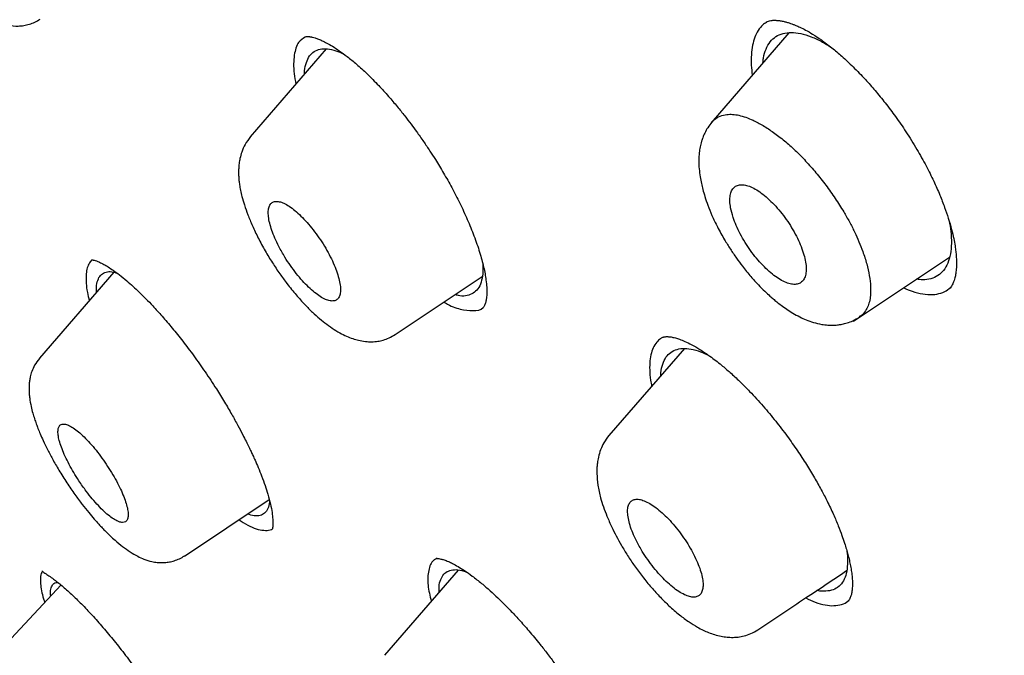
# Model space of a CAD drawing. Units: millimetres. Extents: x 8 to 1001, y 12 to 2147.
# Drawn here: x 856 to 871, y 928 to 938 of the extents above; entities that cross this region are included whole.
import ezdxf

# ---------------------------------------------------------------- set-up
doc = ezdxf.new("R2010")
doc.units = ezdxf.units.MM

msp = doc.modelspace()

# ---------------------------------------------------------------- linework, layer by layer
at = {"color": 7, "linetype": 'Continuous', "lineweight": 30}
for p, q in [((868.084, 938.015), (866.871, 936.616)), ((860.884, 937.763), (859.699, 936.396)), ((869.09, 933.528), (870.58, 934.523)), ((857.578, 934.289), (856.421, 932.953)), ((861.957, 933.32), (863.311, 934.224)), ((866.456, 933.101), (865.282, 931.747)), ((856.421, 932.945), (856.426, 932.949)), ((858.678, 929.872), (859.996, 930.752)), ((862.938, 929.655), (861.79, 928.331)), ((856.756, 929.424), (855.639, 928.23)), ((869.003, 929.174), (869.007, 929.177))]:
    msp.add_line(p, q, dxfattribs=at)
for points, knots in [([(943.753, 888.705), (943.786, 888.734), (943.848, 888.788), (943.929, 888.862), (943.992, 888.921), (944.05, 888.975), (944.104, 889.027), (944.159, 889.081), (944.217, 889.138), (944.281, 889.203), (944.345, 889.269), (944.402, 889.329), (944.444, 889.374), (944.48, 889.413), (944.517, 889.454), (944.564, 889.505), (944.616, 889.563), (944.668, 889.623), (944.719, 889.681), (944.767, 889.738), (944.817, 889.798), (944.872, 889.865), (944.937, 889.945), (945.004, 890.031), (945.067, 890.112), (945.121, 890.184), (945.176, 890.258), (945.234, 890.337), (945.295, 890.422), (945.357, 890.511), (945.418, 890.6), (945.477, 890.689), (945.535, 890.778), (945.596, 890.872), (945.675, 890.999), (945.769, 891.155), (945.88, 891.345), (945.986, 891.537), (946.092, 891.737), (946.195, 891.941), (946.278, 892.113), (946.339, 892.244), (946.376, 892.325), (946.411, 892.403), (946.446, 892.483), (946.484, 892.57), (946.525, 892.667), (946.565, 892.763), (946.601, 892.854), (946.637, 892.945), (946.702, 893.111), (946.787, 893.343), (946.888, 893.634), (946.977, 893.91), (947.059, 894.185), (947.138, 894.464), (947.196, 894.687), (947.238, 894.854), (947.264, 894.961), (947.29, 895.075), (947.318, 895.197), (947.345, 895.321), (947.37, 895.439), (947.391, 895.542), (947.409, 895.632), (947.426, 895.717), (947.442, 895.807), (947.461, 895.908), (947.481, 896.019), (947.507, 896.175), (947.539, 896.374), (947.574, 896.607), (947.603, 896.827), (947.629, 897.034), (947.652, 897.236), (947.673, 897.443), (947.694, 897.668), (947.714, 897.911), (947.732, 898.17), (947.748, 898.434), (947.76, 898.698), (947.768, 898.936), (947.773, 899.148), (947.776, 899.334), (947.778, 899.512), (947.779, 899.678), (947.778, 899.837), (947.776, 900.001), (947.773, 900.2), (947.767, 900.431), (947.758, 900.685), (947.746, 900.947), (947.732, 901.206), (947.716, 901.458), (947.699, 901.69), (947.682, 901.909), (947.664, 902.113), (947.648, 902.283), (947.634, 902.424), (947.621, 902.547), (947.607, 902.681), (947.59, 902.833), (947.569, 903.004), (947.545, 903.203), (947.517, 903.418), (947.486, 903.639), (947.456, 903.845), (947.428, 904.033), (947.401, 904.202), (947.38, 904.335), (947.364, 904.435), (947.351, 904.51), (947.338, 904.588), (947.322, 904.678), (947.303, 904.787), (947.28, 904.915), (947.231, 905.185), (947.153, 905.59), (947.068, 906.002), (947.007, 906.281), (946.976, 906.422), (946.949, 906.543), (946.925, 906.647), (946.896, 906.775), (946.857, 906.942), (946.804, 907.163), (946.743, 907.411), (946.673, 907.687), (946.594, 907.992), (946.506, 908.319), (946.398, 908.709), (946.268, 909.161), (946.112, 909.681), (945.941, 910.227), (945.791, 910.687), (945.668, 911.056), (945.579, 911.318), (945.492, 911.569), (945.411, 911.801), (945.337, 912.008), (945.271, 912.193), (945.212, 912.353), (945.162, 912.492), (945.119, 912.609), (945.083, 912.704), (945.055, 912.781), (945.027, 912.853), (944.997, 912.934), (944.961, 913.029), (944.92, 913.138), (944.863, 913.288), (944.786, 913.488), (944.687, 913.742), (944.574, 914.029), (944.446, 914.348), (944.256, 914.815), (944.004, 915.42), (943.668, 916.203), (943.296, 917.042), (942.886, 917.937), (942.41, 918.944), (941.862, 920.063), (941.239, 921.29), (940.593, 922.518), (940.091, 923.44), (939.749, 924.054), (939.579, 924.358), (939.416, 924.649), (939.263, 924.917), (939.128, 925.153), (939.011, 925.358), (938.91, 925.532), (938.826, 925.676), (938.759, 925.793), (938.699, 925.895), (938.638, 925.999), (938.567, 926.121), (938.482, 926.265), (938.386, 926.428), (938.283, 926.603), (938.059, 926.978), (937.708, 927.562), (937.217, 928.365), (936.746, 929.12), (936.299, 929.824), (935.881, 930.475), (935.439, 931.154), (934.971, 931.862), (934.476, 932.599), (933.964, 933.349), (933.436, 934.112), (932.892, 934.886), (932.322, 935.686), (931.724, 936.51), (931.085, 937.376), (930.403, 938.285), (929.676, 939.238), (928.915, 940.216), (928.12, 941.22), (927.289, 942.248), (926.44, 943.279), (925.574, 944.31), (924.691, 945.341), (923.779, 946.386), (922.847, 947.432), (921.888, 948.488), (920.908, 949.546), (919.909, 950.603), (918.91, 951.639), (917.913, 952.654), (916.918, 953.647), (915.869, 954.675), (914.765, 955.734), (913.608, 956.82), (912.46, 957.875), (911.314, 958.905), (910.171, 959.91), (909.032, 960.889), (907.906, 961.837), (906.794, 962.752), (905.854, 963.51), (905.083, 964.12), (904.479, 964.593), (903.879, 965.056), (903.285, 965.51), (902.696, 965.954), (902.117, 966.385), (901.571, 966.786), (901.066, 967.153), (900.608, 967.483), (900.182, 967.787), (899.788, 968.065), (899.427, 968.317), (899.104, 968.542), (898.817, 968.74), (898.565, 968.912), (898.342, 969.064), (898.148, 969.196), (897.994, 969.3), (897.877, 969.379), (897.792, 969.436), (897.719, 969.485), (897.653, 969.529), (897.583, 969.576), (897.496, 969.634), (897.378, 969.712), (897.224, 969.814), (897.033, 969.941), (896.804, 970.091), (896.539, 970.264), (896.238, 970.459), (895.913, 970.668), (895.58, 970.88), (895.123, 971.169), (894.555, 971.523), (893.886, 971.931), (893.255, 972.31), (892.699, 972.638), (892.205, 972.925), (891.754, 973.183), (891.289, 973.445), (890.805, 973.714), (890.303, 973.988), (889.783, 974.267), (889.246, 974.55), (888.785, 974.787), (888.416, 974.975), (888.152, 975.108), (887.913, 975.227), (887.701, 975.331), (887.516, 975.422), (887.356, 975.499), (887.223, 975.564), (887.115, 975.616), (887.021, 975.661), (886.931, 975.704), (886.832, 975.751), (886.718, 975.804), (886.58, 975.87), (886.415, 975.947), (886.221, 976.036), (886.003, 976.136), (885.762, 976.246), (885.448, 976.387), (885.067, 976.555), (884.627, 976.745), (884.184, 976.932), (883.742, 977.114), (883.3, 977.292), (882.924, 977.439), (882.613, 977.558), (882.367, 977.651), (882.125, 977.741), (881.898, 977.825), (881.693, 977.898), (881.525, 977.958), (881.39, 978.006), (881.285, 978.042), (881.188, 978.076), (881.089, 978.11), (880.975, 978.149), (880.796, 978.209), (880.554, 978.29), (880.25, 978.388), (879.997, 978.468), (879.8, 978.53), (879.663, 978.571), (879.523, 978.614), (879.386, 978.655), (879.263, 978.691), (879.163, 978.72), (879.089, 978.741), (879.036, 978.757), (878.992, 978.769), (878.946, 978.782), (878.89, 978.798), (878.809, 978.821), (878.698, 978.852), (878.552, 978.892), (878.283, 978.965), (877.891, 979.066), (877.455, 979.173), (877.086, 979.259), (876.796, 979.323), (876.522, 979.381), (876.265, 979.433), (876.029, 979.479), (875.826, 979.517), (875.645, 979.55), (875.467, 979.58), (875.271, 979.613), (875.064, 979.646), (874.856, 979.678), (874.654, 979.707), (874.458, 979.734), (874.27, 979.758), (874.093, 979.779), (873.927, 979.798), (873.766, 979.816), (873.6, 979.833), (873.42, 979.85), (873.134, 979.874), (872.778, 979.9), (872.338, 979.923), (871.895, 979.938), (871.445, 979.943), (871, 979.938), (870.592, 979.924), (870.196, 979.903), (869.877, 979.878), (869.612, 979.853), (869.398, 979.831), (869.173, 979.804), (868.958, 979.775), (868.765, 979.747), (868.601, 979.721), (868.445, 979.695), (868.306, 979.67), (868.181, 979.646), (868.079, 979.626), (867.99, 979.608), (867.909, 979.591), (867.824, 979.573), (867.727, 979.551), (867.618, 979.527), (867.505, 979.5), (867.392, 979.472), (867.286, 979.445), (867.186, 979.418), (867.09, 979.392), (866.993, 979.365), (866.891, 979.336), (866.79, 979.306), (866.697, 979.278), (866.614, 979.252), (866.533, 979.227), (866.446, 979.198), (866.348, 979.165), (866.244, 979.13), (866.144, 979.094), (866.053, 979.062), (865.964, 979.029), (865.872, 978.994), (865.777, 978.957), (865.689, 978.922), (865.608, 978.889), (865.538, 978.86), (865.469, 978.831), (865.395, 978.8), (865.31, 978.763), (865.221, 978.723), (865.137, 978.685), (865.065, 978.651), (864.999, 978.62), (864.931, 978.587), (864.854, 978.55), (864.768, 978.507), (864.683, 978.464), (864.605, 978.424), (864.538, 978.388), (864.472, 978.353), (864.401, 978.314), (864.32, 978.269), (864.236, 978.222), (864.156, 978.176), (864.088, 978.136), (864.024, 978.098), (863.959, 978.059), (863.885, 978.014), (863.805, 977.964), (863.725, 977.913), (863.651, 977.864), (863.582, 977.819), (863.51, 977.771), (863.43, 977.716), (863.343, 977.656), (863.26, 977.597), (863.189, 977.546), (863.12, 977.496), (863.043, 977.438), (862.953, 977.37), (862.861, 977.298), (862.771, 977.227), (862.691, 977.162), (862.62, 977.104), (862.554, 977.048), (862.484, 976.988), (862.391, 976.908), (862.32, 976.845), (862.282, 976.81)], [0, 0, 0, 0, 0.001391, 0.00267, 0.003839, 0.004884, 0.005799, 0.006661, 0.007622, 0.008742, 0.009961, 0.010967, 0.011716, 0.012217, 0.012875, 0.013711, 0.014718, 0.015704, 0.016591, 0.01751, 0.018364, 0.019394, 0.020617, 0.022088, 0.02329, 0.024288, 0.02535, 0.026563, 0.027821, 0.029082, 0.030417, 0.03168, 0.032887, 0.034204, 0.035665, 0.038195, 0.040618, 0.043411, 0.045874, 0.048542, 0.051354, 0.052509, 0.053526, 0.054437, 0.055428, 0.056527, 0.05773, 0.05904, 0.060096, 0.061067, 0.062305, 0.066132, 0.069386, 0.072589, 0.075754, 0.078843, 0.082098, 0.083229, 0.084399, 0.085654, 0.086994, 0.088395, 0.089682, 0.090823, 0.091739, 0.092583, 0.093536, 0.094614, 0.095814, 0.097061, 0.099546, 0.102045, 0.104302, 0.106327, 0.108364, 0.110455, 0.112603, 0.115057, 0.117653, 0.120311, 0.122875, 0.125379, 0.127191, 0.128993, 0.130697, 0.132265, 0.133706, 0.135207, 0.136854, 0.139234, 0.141577, 0.143961, 0.146529, 0.148715, 0.150844, 0.152816, 0.154633, 0.156327, 0.157377, 0.158411, 0.159588, 0.160932, 0.162443, 0.164108, 0.166174, 0.168098, 0.169881, 0.171522, 0.172995, 0.174241, 0.174953, 0.17556, 0.176179, 0.176953, 0.177883, 0.17897, 0.180213, 0.184769, 0.189247, 0.190577, 0.191747, 0.192756, 0.193606, 0.194332, 0.195942, 0.19775, 0.199787, 0.202051, 0.204545, 0.207233, 0.21002, 0.214003, 0.218159, 0.222488, 0.22699, 0.229063, 0.231163, 0.23314, 0.234938, 0.236556, 0.23797, 0.239211, 0.240279, 0.241174, 0.241909, 0.242464, 0.24296, 0.243578, 0.244316, 0.245153, 0.246082, 0.247781, 0.249722, 0.251906, 0.254333, 0.257002, 0.262487, 0.267987, 0.274555, 0.281144, 0.287755, 0.296635, 0.305459, 0.314209, 0.322885, 0.32505, 0.32721, 0.329301, 0.331182, 0.332848, 0.334274, 0.335493, 0.336504, 0.337307, 0.337935, 0.338638, 0.339494, 0.340501, 0.34166, 0.342901, 0.344155, 0.349514, 0.355091, 0.360885, 0.365212, 0.369698, 0.374382, 0.379264, 0.384344, 0.389623, 0.394781, 0.400116, 0.405627, 0.411314, 0.417178, 0.423589, 0.430199, 0.437007, 0.444014, 0.451219, 0.458622, 0.465784, 0.473123, 0.480638, 0.48824, 0.495773, 0.503683, 0.511513, 0.519261, 0.526928, 0.534514, 0.542018, 0.550759, 0.559388, 0.567905, 0.57631, 0.584754, 0.593083, 0.601296, 0.609392, 0.617372, 0.6218, 0.626191, 0.630546, 0.634864, 0.639146, 0.643391, 0.647492, 0.651069, 0.654412, 0.65752, 0.660394, 0.663034, 0.665439, 0.667492, 0.669337, 0.670974, 0.672402, 0.673622, 0.674352, 0.674979, 0.675505, 0.675965, 0.676428, 0.677037, 0.677898, 0.679019, 0.680431, 0.682114, 0.684069, 0.686294, 0.688768, 0.691255, 0.69369, 0.698928, 0.703907, 0.70863, 0.713094, 0.716425, 0.719795, 0.723318, 0.726993, 0.730821, 0.734802, 0.738936, 0.743224, 0.745473, 0.747532, 0.749389, 0.751044, 0.752498, 0.75375, 0.75479, 0.755632, 0.75631, 0.757006, 0.757755, 0.758643, 0.759691, 0.761028, 0.762559, 0.764283, 0.766202, 0.768314, 0.771784, 0.775345, 0.77892, 0.78251, 0.786115, 0.789734, 0.791767, 0.793805, 0.795847, 0.797778, 0.79949, 0.800981, 0.801998, 0.80288, 0.803629, 0.80443, 0.805392, 0.806513, 0.808948, 0.811523, 0.81428, 0.815421, 0.816595, 0.817802, 0.819034, 0.820124, 0.821002, 0.821616, 0.822055, 0.822378, 0.822772, 0.823253, 0.823819, 0.824883, 0.82616, 0.827643, 0.831929, 0.836492, 0.839235, 0.841832, 0.844294, 0.84663, 0.848809, 0.850753, 0.852175, 0.8538, 0.855631, 0.857604, 0.85954, 0.861427, 0.863266, 0.865035, 0.866737, 0.868282, 0.869735, 0.871319, 0.873048, 0.874871, 0.879552, 0.883379, 0.887738, 0.892609, 0.896806, 0.901162, 0.905018, 0.908972, 0.911071, 0.913311, 0.915697, 0.918194, 0.920133, 0.921875, 0.923476, 0.925184, 0.926398, 0.927552, 0.928523, 0.929323, 0.930218, 0.931311, 0.932525, 0.933843, 0.935102, 0.936295, 0.937422, 0.938454, 0.939538, 0.940695, 0.941905, 0.942984, 0.943887, 0.944773, 0.945762, 0.946907, 0.948194, 0.949388, 0.950411, 0.951375, 0.952558, 0.95365, 0.954756, 0.95572, 0.95654, 0.957298, 0.958189, 0.95923, 0.960385, 0.961434, 0.962319, 0.963068, 0.963876, 0.964827, 0.965945, 0.967069, 0.968045, 0.968871, 0.969637, 0.970545, 0.971602, 0.972758, 0.973793, 0.974681, 0.975437, 0.97628, 0.977253, 0.978368, 0.979472, 0.980463, 0.981357, 0.982257, 0.983373, 0.984669, 0.985839, 0.986819, 0.987616, 0.988762, 0.990071, 0.991442, 0.992733, 0.993967, 0.994963, 0.99599, 0.997081, 0.998409, 1, 1, 1, 1]), ([(879.38, 960.508), (878.954, 960.751), (878.102, 961.236), (876.838, 961.914), (875.586, 962.553), (874.346, 963.152), (873.119, 963.709), (871.907, 964.225), (870.748, 964.686), (869.642, 965.093), (868.59, 965.45), (867.558, 965.77), (866.547, 966.052), (865.556, 966.296), (864.552, 966.51), (863.537, 966.69), (862.517, 966.83), (861.526, 966.924), (860.565, 966.973), (859.633, 966.977), (858.73, 966.935), (857.88, 966.85), (857.081, 966.727), (856.335, 966.569), (855.617, 966.374), (854.928, 966.141), (854.268, 965.87), (853.618, 965.553), (852.983, 965.187), (852.367, 964.767), (851.789, 964.304), (851.247, 963.798), (850.742, 963.249), (850.274, 962.656), (849.855, 962.04), (849.483, 961.403), (849.157, 960.754), (848.866, 960.074), (848.609, 959.361), (848.387, 958.618), (848.193, 957.821), (848.033, 956.967), (847.909, 956.055), (847.826, 955.109), (847.784, 954.128), (847.783, 953.112), (847.824, 952.061), (847.903, 951.007), (848.018, 949.956), (848.163, 948.915), (848.343, 947.853), (848.557, 946.769), (848.806, 945.664), (849.097, 944.506), (849.433, 943.294), (849.819, 942.027), (850.243, 940.738), (850.711, 939.425), (851.072, 938.455), (851.289, 937.917), (851.325, 937.83)], [0, 0, 0, 0, 0.0181688, 0.0363271, 0.054492, 0.0726807, 0.09091, 0.1091966, 0.1274547, 0.1441037, 0.1606924, 0.1772335, 0.1937398, 0.210224, 0.2266988, 0.2449302, 0.2630974, 0.281217, 0.2993057, 0.3173803, 0.3354574, 0.3536455, 0.370307, 0.3869345, 0.4035413, 0.4201403, 0.4367449, 0.453368, 0.4714462, 0.4895004, 0.5075483, 0.5256073, 0.5436951, 0.5618291, 0.5801087, 0.5968333, 0.6134998, 0.6301225, 0.6467161, 0.6632953, 0.679875, 0.6979009, 0.7159095, 0.73392, 0.7519522, 0.7700255, 0.7881594, 0.806416, 0.8231147, 0.8397624, 0.8563749, 0.8729681, 0.8895578, 0.9061602, 0.9241938, 0.9422226, 0.9602674, 0.9783487, 0.9964869, 1, 1, 1, 1]), ([(848.927, 946.014), (848.848, 946.372), (848.668, 947.192), (848.451, 948.434), (848.264, 949.744), (848.135, 951.017), (848.063, 952.229), (848.044, 953.377), (848.075, 954.463), (848.156, 955.509), (848.287, 956.516), (848.47, 957.498), (848.71, 958.45), (849.007, 959.367), (849.36, 960.234), (849.767, 961.05), (850.23, 961.815), (850.736, 962.514), (851.281, 963.147), (851.86, 963.717), (852.485, 964.235), (853.155, 964.702), (853.882, 965.123), (854.666, 965.495), (855.51, 965.813), (856.401, 966.072), (857.339, 966.271), (858.324, 966.41), (859.331, 966.488), (860.357, 966.507), (861.395, 966.472), (862.467, 966.382), (863.574, 966.238), (864.731, 966.035), (865.941, 965.771), (867.203, 965.443), (868.499, 965.053), (869.828, 964.603), (871.189, 964.093), (872.549, 963.536), (873.902, 962.939), (875.242, 962.305), (876.596, 961.624), (877.964, 960.895), (879.377, 960.1), (880.833, 959.238), (882.331, 958.307), (883.839, 957.325), (885.357, 956.293), (886.882, 955.211), (888.382, 954.106), (889.851, 952.985), (891.285, 951.851), (892.714, 950.683), (894.138, 949.481), (895.59, 948.217), (897.067, 946.888), (898.567, 945.496), (900.052, 944.072), (901.524, 942.616), (902.983, 941.128), (904.397, 939.642), (905.764, 938.164), (907.08, 936.699), (908.372, 935.219), (909.64, 933.725), (910.911, 932.182), (912.183, 930.591), (913.45, 928.955), (914.684, 927.309), (915.885, 925.654), (917.054, 923.989), (918.168, 922.348), (919.224, 920.737), (920.222, 919.162), (921.181, 917.593), (922.101, 916.028), (923, 914.44), (923.872, 912.83), (924.715, 911.202), (925.511, 909.587), (926.259, 907.985), (926.962, 906.394), (927.605, 904.847), (928.19, 903.348), (928.715, 901.901), (929.192, 900.481), (929.624, 899.083), (929.872, 898.173), (929.996, 897.718)], [0, 0, 0, 0, 0.0091453, 0.0209481, 0.0327575, 0.0445918, 0.0564554, 0.0676231, 0.0787808, 0.0899433, 0.1011253, 0.1123415, 0.1241073, 0.1358696, 0.1476452, 0.1594507, 0.1713026, 0.1831929, 0.1943807, 0.2055537, 0.2167254, 0.2279089, 0.2391175, 0.2508684, 0.2626255, 0.274404, 0.2862188, 0.2980848, 0.3099662, 0.3211351, 0.332292, 0.3434493, 0.3546196, 0.3658155, 0.3775613, 0.3893249, 0.4011213, 0.4129651, 0.424871, 0.4367964, 0.4479846, 0.4591365, 0.4702645, 0.481381, 0.4924987, 0.5043573, 0.5162012, 0.5280453, 0.5399048, 0.5517945, 0.5636892, 0.5748512, 0.5859757, 0.597075, 0.6081614, 0.6192472, 0.6311322, 0.6429906, 0.6548373, 0.6666873, 0.6785555, 0.6904603, 0.701649, 0.712796, 0.723914, 0.7350155, 0.7461133, 0.7579651, 0.7697922, 0.7816102, 0.7934348, 0.8052817, 0.8171924, 0.8284034, 0.8395787, 0.8507323, 0.8618782, 0.8730306, 0.8848294, 0.8966093, 0.9083876, 0.9201816, 0.9320088, 0.9439359, 0.9551797, 0.9663926, 0.9775899, 0.9887872, 1, 1, 1, 1]), ([(854.245, 941.366), (854.22, 941.333), (854.173, 941.272), (854.124, 941.167), (854.093, 941.067), (854.077, 940.98), (854.07, 940.913), (854.067, 940.858), (854.067, 940.774), (854.076, 940.658), (854.103, 940.502), (854.146, 940.334), (854.205, 940.158), (854.277, 939.979), (854.359, 939.798), (854.454, 939.611), (854.561, 939.423), (854.665, 939.258), (854.755, 939.124), (854.833, 939.016), (854.916, 938.906), (855.014, 938.786), (855.128, 938.658), (855.246, 938.537), (855.361, 938.433), (855.458, 938.356), (855.539, 938.3), (855.606, 938.258), (855.667, 938.224), (855.733, 938.193), (855.821, 938.159), (855.937, 938.127), (856.066, 938.116), (856.177, 938.127), (856.265, 938.146), (856.352, 938.179), (856.405, 938.211), (856.433, 938.227)], [0, 0, 0, 0, 0.030802, 0.057523, 0.084069, 0.104684, 0.119637, 0.132938, 0.147355, 0.183196, 0.221495, 0.261357, 0.301144, 0.3401, 0.378602, 0.418346, 0.459809, 0.500468, 0.527279, 0.551031, 0.576862, 0.607502, 0.643103, 0.681589, 0.716811, 0.748318, 0.770796, 0.790845, 0.808451, 0.824809, 0.845965, 0.879035, 0.915585, 0.93531, 0.956051, 0.977669, 1, 1, 1, 1]), ([(867.73, 938.178), (867.741, 938.185), (867.763, 938.197), (867.795, 938.204), (867.822, 938.208), (867.842, 938.209), (867.861, 938.21), (867.879, 938.209), (867.899, 938.208), (867.923, 938.206), (867.958, 938.201), (868.004, 938.192), (868.058, 938.178), (868.106, 938.162), (868.15, 938.147), (868.198, 938.127), (868.261, 938.099), (868.348, 938.055), (868.458, 937.992), (868.595, 937.902), (868.748, 937.787), (868.913, 937.646), (869.088, 937.482), (869.261, 937.303), (869.428, 937.114), (869.585, 936.921), (869.747, 936.708), (869.851, 936.555), (869.904, 936.476)], [0, 0, 0, 0, 0.051134, 0.092603, 0.12042, 0.141026, 0.15492, 0.168249, 0.182715, 0.198326, 0.215091, 0.248612, 0.278366, 0.302816, 0.321914, 0.34071, 0.367779, 0.403284, 0.447244, 0.499702, 0.560808, 0.61847, 0.682334, 0.752439, 0.809119, 0.869281, 0.932905, 1, 1, 1, 1]), ([(867.732, 938.176), (867.713, 938.164), (867.664, 938.132), (867.604, 938.055), (867.55, 937.949), (867.514, 937.822), (867.496, 937.676), (867.494, 937.521), (867.507, 937.408), (867.513, 937.357)], [0, 0, 0, 0, 0.097947, 0.251717, 0.404299, 0.557398, 0.712703, 0.867852, 1, 1, 1, 1]), ([(860.555, 937.949), (860.518, 937.926), (860.433, 937.872), (860.378, 937.671), (860.368, 937.446), (860.401, 937.272), (860.412, 937.218)], [0, 0, 0, 0, 0.232719, 0.536683, 0.855501, 1, 1, 1, 1]), ([(860.554, 937.95), (860.559, 937.952), (860.568, 937.957), (860.583, 937.958), (860.596, 937.957), (860.609, 937.957), (860.619, 937.955), (860.629, 937.954), (860.64, 937.952), (860.653, 937.95), (860.675, 937.945), (860.71, 937.935), (860.762, 937.917), (860.823, 937.891), (860.895, 937.855), (860.984, 937.804), (861.09, 937.735), (861.214, 937.643), (861.359, 937.524), (861.522, 937.376), (861.639, 937.256), (861.7, 937.193)], [0, 0, 0, 0, 0.075156, 0.136418, 0.183546, 0.211995, 0.230285, 0.245512, 0.261472, 0.278174, 0.295624, 0.339751, 0.389999, 0.436929, 0.492066, 0.555504, 0.627326, 0.707609, 0.796419, 0.893834, 1, 1, 1, 1]), ([(867.679, 937.548), (867.681, 937.573), (867.687, 937.655), (867.724, 937.766), (867.788, 937.879), (867.877, 937.961), (867.988, 938.009), (868.118, 938.025), (868.266, 938.008), (868.43, 937.957), (868.587, 937.886), (868.692, 937.82), (868.736, 937.793)], [0, 0, 0, 0, 0.0484025, 0.1573432, 0.2674529, 0.3761245, 0.4853046, 0.5943005, 0.7030217, 0.8133784, 0.9234154, 1, 1, 1, 1]), ([(860.545, 937.372), (860.546, 937.388), (860.547, 937.457), (860.571, 937.556), (860.619, 937.659), (860.692, 937.729), (860.785, 937.766), (860.9, 937.768), (861.024, 937.743), (861.116, 937.702), (861.158, 937.683)], [0, 0, 0, 0, 0.044232, 0.183904, 0.323923, 0.462754, 0.601621, 0.740366, 0.881404, 1, 1, 1, 1]), ([(861.7, 937.193), (861.751, 937.138), (861.847, 937.034), (861.983, 936.874), (862.1, 936.728), (862.2, 936.598), (862.298, 936.465), (862.395, 936.327), (862.493, 936.18), (862.598, 936.018), (862.713, 935.827), (862.841, 935.6), (862.966, 935.358), (863.083, 935.106), (863.187, 934.849), (863.274, 934.599), (863.336, 934.367), (863.369, 934.187), (863.382, 934.054), (863.383, 933.962), (863.379, 933.903), (863.373, 933.864), (863.368, 933.837), (863.361, 933.809), (863.353, 933.782), (863.342, 933.759), (863.332, 933.748), (863.327, 933.743)], [0, 0, 0, 0, 0.046305, 0.0875409, 0.1237387, 0.1549172, 0.1810893, 0.2171213, 0.2497678, 0.2794077, 0.3250791, 0.3746059, 0.4276496, 0.4838242, 0.5430882, 0.6052826, 0.6672518, 0.7276622, 0.7671432, 0.8045673, 0.8359594, 0.8503787, 0.8696059, 0.8942884, 0.9243153, 0.9595775, 1, 1, 1, 1]), ([(866.888, 936.624), (866.9, 936.638), (866.933, 936.68), (867.01, 936.721), (867.106, 936.746), (867.206, 936.748), (867.305, 936.733), (867.411, 936.703), (867.487, 936.67), (867.525, 936.653)], [0, 0, 0, 0, 0.097313, 0.277836, 0.458427, 0.593845, 0.729219, 0.864576, 1, 1, 1, 1]), ([(866.886, 936.628), (866.863, 936.598), (866.82, 936.545), (866.774, 936.461), (866.743, 936.389), (866.718, 936.316), (866.699, 936.238), (866.685, 936.14), (866.679, 936.027), (866.684, 935.903), (866.699, 935.781), (866.72, 935.675), (866.744, 935.572), (866.777, 935.46), (866.823, 935.325), (866.887, 935.168), (866.973, 934.987), (867.07, 934.811), (867.171, 934.649), (867.264, 934.511), (867.371, 934.367), (867.485, 934.227), (867.601, 934.098), (867.701, 933.998), (867.778, 933.927), (867.84, 933.873), (867.898, 933.825), (867.968, 933.771), (868.052, 933.711), (868.148, 933.65), (868.249, 933.595), (868.355, 933.546), (868.469, 933.505), (868.582, 933.478), (868.688, 933.465), (868.774, 933.463), (868.85, 933.47), (868.921, 933.482), (868.996, 933.501), (869.088, 933.536), (869.147, 933.572), (869.181, 933.592)], [0, 0, 0, 0, 0.026733, 0.049168, 0.067302, 0.081191, 0.102504, 0.12508, 0.153278, 0.18503, 0.212749, 0.236021, 0.257178, 0.282557, 0.312507, 0.346961, 0.385906, 0.429549, 0.461313, 0.493127, 0.522467, 0.561802, 0.595568, 0.623759, 0.64631, 0.660315, 0.674938, 0.693694, 0.716676, 0.741883, 0.770415, 0.796162, 0.824337, 0.855943, 0.878749, 0.900571, 0.917379, 0.929756, 0.94762, 0.971065, 1, 1, 1, 1]), ([(867.525, 936.653), (867.577, 936.627), (867.681, 936.575), (867.845, 936.466), (868.012, 936.338), (868.179, 936.189), (868.345, 936.021), (868.506, 935.838), (868.66, 935.643), (868.805, 935.439), (868.927, 935.248), (869.026, 935.073), (869.106, 934.917), (869.175, 934.763), (869.24, 934.595), (869.297, 934.417), (869.338, 934.234), (869.356, 934.08), (869.356, 933.954), (869.343, 933.852), (869.317, 933.763), (869.273, 933.681), (869.228, 933.622), (869.188, 933.601), (869.178, 933.595)], [0, 0, 0, 0, 0.051757, 0.103451, 0.154966, 0.206203, 0.257387, 0.308935, 0.360738, 0.412613, 0.464365, 0.503018, 0.541528, 0.580151, 0.618931, 0.670819, 0.72283, 0.774857, 0.813862, 0.85285, 0.891842, 0.930868, 0.982937, 1, 1, 1, 1]), ([(859.705, 936.4), (859.675, 936.36), (859.62, 936.288), (859.569, 936.169), (859.541, 936.068), (859.526, 935.98), (859.52, 935.909), (859.519, 935.842), (859.52, 935.779), (859.525, 935.715), (859.534, 935.644), (859.549, 935.56), (859.573, 935.457), (859.609, 935.331), (859.663, 935.18), (859.734, 935.008), (859.824, 934.819), (859.929, 934.625), (860.042, 934.439), (860.157, 934.268), (860.28, 934.1), (860.411, 933.939), (860.544, 933.79), (860.666, 933.668), (860.78, 933.566), (860.891, 933.477), (861.005, 933.397), (861.116, 933.332), (861.219, 933.283), (861.316, 933.248), (861.414, 933.222), (861.506, 933.209), (861.599, 933.206), (861.684, 933.213), (861.775, 933.233), (861.866, 933.266), (861.924, 933.301), (861.955, 933.319)], [0, 0, 0, 0, 0.037463, 0.068453, 0.092891, 0.110919, 0.12981, 0.145868, 0.161105, 0.176571, 0.194666, 0.2155, 0.239062, 0.269895, 0.304314, 0.342314, 0.38389, 0.426939, 0.467576, 0.505712, 0.541399, 0.585301, 0.625112, 0.660894, 0.693049, 0.725032, 0.757783, 0.791132, 0.819824, 0.845416, 0.868028, 0.895353, 0.911506, 0.933917, 0.952886, 0.974965, 1, 1, 1, 1]), ([(869.904, 936.476), (869.962, 936.385), (870.074, 936.208), (870.217, 935.949), (870.336, 935.712), (870.431, 935.496), (870.506, 935.303), (870.567, 935.124), (870.614, 934.962), (870.648, 934.819), (870.668, 934.705), (870.68, 934.616), (870.688, 934.534), (870.691, 934.449), (870.69, 934.358), (870.681, 934.273), (870.668, 934.207), (870.654, 934.159), (870.639, 934.121), (870.623, 934.088), (870.603, 934.056), (870.586, 934.039), (870.577, 934.03)], [0, 0, 0, 0, 0.083615, 0.161064, 0.232586, 0.298332, 0.358406, 0.412885, 0.470944, 0.521042, 0.562961, 0.596769, 0.624829, 0.664456, 0.710302, 0.759918, 0.804503, 0.836015, 0.865517, 0.90205, 0.946907, 1, 1, 1, 1]), ([(867.176, 935.292), (867.187, 935.244), (867.207, 935.156), (867.261, 935.017), (867.323, 934.885), (867.399, 934.754), (867.484, 934.626), (867.578, 934.505), (867.676, 934.395), (867.776, 934.299), (867.875, 934.22), (867.971, 934.159), (868.061, 934.118), (868.143, 934.098), (868.214, 934.1), (868.272, 934.125), (868.315, 934.17), (868.343, 934.235), (868.355, 934.319), (868.349, 934.418), (868.327, 934.531), (868.288, 934.655), (868.234, 934.784), (868.166, 934.916), (868.087, 935.047), (867.998, 935.173), (867.903, 935.29), (867.803, 935.394), (867.703, 935.485), (867.605, 935.557), (867.511, 935.611), (867.424, 935.644), (867.346, 935.655), (867.28, 935.645), (867.227, 935.613), (867.189, 935.56), (867.167, 935.488), (867.161, 935.399), (867.171, 935.328), (867.176, 935.292)], [0, 0, 0, 0, 0.0341515, 0.0612388, 0.0883268, 0.1154121, 0.1424976, 0.1694768, 0.1964557, 0.2232724, 0.2500884, 0.2767568, 0.3034244, 0.3300223, 0.3566197, 0.3832557, 0.4098916, 0.4366589, 0.4634266, 0.4903617, 0.5172975, 0.5443622, 0.5714276, 0.5985259, 0.6256246, 0.6526462, 0.6796677, 0.7065372, 0.7334062, 0.760115, 0.786823, 0.8134315, 0.8400395, 0.8666516, 0.8932635, 0.9199496, 0.946636, 0.9733177, 1, 1, 1, 1]), ([(860.146, 934.691), (860.176, 934.634), (860.231, 934.533), (860.326, 934.391), (860.417, 934.267), (860.512, 934.154), (860.608, 934.055), (860.702, 933.972), (860.791, 933.908), (860.872, 933.864), (860.944, 933.841), (861.004, 933.84), (861.052, 933.86), (861.085, 933.902), (861.104, 933.963), (861.107, 934.042), (861.094, 934.138), (861.065, 934.248), (861.022, 934.369), (860.965, 934.497), (860.895, 934.63), (860.815, 934.762), (860.726, 934.89), (860.633, 935.01), (860.537, 935.118), (860.442, 935.211), (860.35, 935.288), (860.264, 935.344), (860.185, 935.381), (860.118, 935.395), (860.062, 935.388), (860.02, 935.36), (859.992, 935.311), (859.979, 935.242), (859.982, 935.157), (860.001, 935.055), (860.035, 934.942), (860.082, 934.819), (860.125, 934.734), (860.146, 934.691)], [0, 0, 0, 0, 0.0347572, 0.0620595, 0.089363, 0.1166405, 0.1439185, 0.1709837, 0.1980483, 0.2248102, 0.2515708, 0.2780689, 0.3045656, 0.3309504, 0.3573341, 0.3838058, 0.4102774, 0.4370029, 0.4637293, 0.4907664, 0.517805, 0.545071, 0.5723384, 0.5996467, 0.6269556, 0.6541032, 0.6812506, 0.7081095, 0.7349674, 0.7615357, 0.7881026, 0.8145013, 0.8408988, 0.8673214, 0.8937436, 0.9203116, 0.9468801, 0.9734394, 1, 1, 1, 1]), ([(870.577, 935.086), (870.587, 935.032), (870.609, 934.908), (870.615, 934.736), (870.6, 934.568), (870.558, 934.428), (870.493, 934.314), (870.405, 934.232), (870.294, 934.183), (870.182, 934.165), (870.101, 934.177), (870.069, 934.181)], [0, 0, 0, 0, 0.0896947, 0.2088094, 0.3274575, 0.4477213, 0.5679945, 0.6866162, 0.80568, 0.924734, 1, 1, 1, 1]), ([(857.242, 934.481), (857.239, 934.479), (857.215, 934.465), (857.186, 934.418), (857.156, 934.339), (857.143, 934.238), (857.146, 934.118), (857.161, 933.988), (857.184, 933.89), (857.194, 933.846)], [0, 0, 0, 0, 0.0280954, 0.194364, 0.3592316, 0.5244276, 0.6916708, 0.8594667, 1, 1, 1, 1]), ([(857.239, 934.482), (857.239, 934.482), (857.239, 934.481), (857.243, 934.481), (857.256, 934.479), (857.275, 934.474), (857.308, 934.464), (857.358, 934.445), (857.419, 934.414), (857.491, 934.372), (857.571, 934.319), (857.667, 934.249), (857.74, 934.188), (857.779, 934.157)], [0, 0, 0, 0, 0.046701, 0.088009, 0.123362, 0.174428, 0.254643, 0.357396, 0.483019, 0.592446, 0.715026, 0.850849, 1, 1, 1, 1]), ([(863.322, 934.409), (863.322, 934.36), (863.324, 934.256), (863.296, 934.13), (863.248, 934.025), (863.196, 933.983), (863.17, 933.963)], [0, 0, 0, 0, 0.231708, 0.490381, 0.744944, 1, 1, 1, 1]), ([(857.306, 933.975), (857.306, 934.012), (857.306, 934.095), (857.333, 934.189), (857.382, 934.26), (857.453, 934.296), (857.535, 934.304), (857.6, 934.284), (857.628, 934.276)], [0, 0, 0, 0, 0.151656, 0.332037, 0.510337, 0.689654, 0.867491, 1, 1, 1, 1]), ([(857.779, 934.157), (857.843, 934.1), (857.973, 933.984), (858.161, 933.792), (858.332, 933.603), (858.489, 933.419), (858.653, 933.214), (858.825, 932.986), (859.001, 932.738), (859.161, 932.495), (859.299, 932.272), (859.411, 932.082), (859.505, 931.912), (859.578, 931.774), (859.634, 931.663), (859.677, 931.577), (859.712, 931.503), (859.744, 931.434), (859.782, 931.351), (859.828, 931.244), (859.881, 931.111), (859.932, 930.971), (859.98, 930.823), (860.017, 930.681), (860.042, 930.549), (860.051, 930.459), (860.054, 930.399), (860.053, 930.357), (860.049, 930.322), (860.047, 930.302), (860.046, 930.295), (860.048, 930.296), (860.048, 930.296)], [0, 0, 0, 0, 0.058823, 0.118584, 0.159492, 0.202641, 0.24812, 0.295982, 0.346319, 0.398915, 0.439324, 0.476486, 0.509479, 0.538314, 0.558392, 0.575817, 0.590593, 0.603304, 0.618594, 0.642732, 0.67243, 0.706741, 0.740548, 0.783621, 0.824405, 0.865423, 0.886848, 0.908849, 0.933053, 0.963121, 0.999035, 1, 1, 1, 1]), ([(863.17, 933.963), (863.14, 933.948), (863.08, 933.92), (862.982, 933.915), (862.911, 933.933), (862.885, 933.94)], [0, 0, 0, 0, 0.383715, 0.771076, 1, 1, 1, 1]), ([(869.869, 934.048), (869.884, 934.04), (869.959, 934.003), (870.086, 933.966), (870.246, 933.938), (870.388, 933.945), (870.507, 933.98), (870.568, 934.028), (870.597, 934.051)], [0, 0, 0, 0, 0.046773, 0.241643, 0.438271, 0.63444, 0.829053, 1, 1, 1, 1]), ([(862.715, 933.826), (862.722, 933.821), (862.816, 933.76), (862.974, 933.707), (863.17, 933.685), (863.293, 933.7), (863.331, 933.744), (863.332, 933.746)], [0, 0, 0, 0, 0.027361, 0.338918, 0.66285, 0.984776, 1, 1, 1, 1]), ([(866.101, 933.267), (866.081, 933.252), (866.034, 933.218), (865.981, 933.14), (865.94, 933.037), (865.918, 932.914), (865.914, 932.77), (865.924, 932.637), (865.941, 932.546), (865.947, 932.515)], [0, 0, 0, 0, 0.127337, 0.286882, 0.443968, 0.600423, 0.758095, 0.915935, 1, 1, 1, 1]), ([(866.101, 933.268), (866.107, 933.271), (866.119, 933.278), (866.137, 933.283), (866.155, 933.286), (866.171, 933.287), (866.189, 933.287), (866.207, 933.287), (866.227, 933.285), (866.251, 933.282), (866.281, 933.276), (866.325, 933.266), (866.386, 933.246), (866.469, 933.212), (866.575, 933.161), (866.704, 933.086), (866.859, 932.981), (867.017, 932.86), (867.172, 932.727), (867.318, 932.593), (867.419, 932.49), (867.472, 932.436)], [0, 0, 0, 0, 0.062438, 0.113726, 0.153753, 0.188429, 0.21214, 0.235618, 0.258919, 0.282048, 0.30782, 0.340568, 0.387754, 0.444745, 0.511698, 0.588764, 0.676064, 0.773668, 0.844497, 0.919929, 1, 1, 1, 1]), ([(866.09, 932.679), (866.09, 932.681), (866.088, 932.739), (866.108, 932.83), (866.151, 932.947), (866.221, 933.032), (866.314, 933.085), (866.426, 933.109), (866.558, 933.098), (866.695, 933.062), (866.793, 933.015), (866.836, 932.994)], [0, 0, 0, 0, 0.004681, 0.132321, 0.259746, 0.386849, 0.515865, 0.644507, 0.771582, 0.89929, 1, 1, 1, 1]), ([(856.42, 932.948), (856.393, 932.914), (856.345, 932.851), (856.301, 932.751), (856.277, 932.667), (856.265, 932.6), (856.259, 932.539), (856.257, 932.473), (856.26, 932.403), (856.269, 932.312), (856.287, 932.21), (856.314, 932.104), (856.342, 932.013), (856.369, 931.933), (856.398, 931.855), (856.433, 931.769), (856.48, 931.663), (856.542, 931.533), (856.624, 931.379), (856.725, 931.203), (856.843, 931.016), (856.966, 930.837), (857.08, 930.682), (857.182, 930.555), (857.267, 930.454), (857.337, 930.375), (857.397, 930.312), (857.456, 930.251), (857.523, 930.186), (857.611, 930.105), (857.714, 930.02), (857.83, 929.937), (857.939, 929.873), (858.051, 929.822), (858.154, 929.79), (858.263, 929.772), (858.356, 929.77), (858.445, 929.781), (858.522, 929.8), (858.602, 929.83), (858.652, 929.861), (858.678, 929.876)], [0, 0, 0, 0, 0.030006, 0.055118, 0.075294, 0.090854, 0.106316, 0.123969, 0.143476, 0.161969, 0.193938, 0.219681, 0.241653, 0.261035, 0.278212, 0.298284, 0.323169, 0.352879, 0.387246, 0.426264, 0.469793, 0.511477, 0.548172, 0.579913, 0.606643, 0.628395, 0.64524, 0.662279, 0.682948, 0.707329, 0.744445, 0.780931, 0.816239, 0.843802, 0.875984, 0.896128, 0.923515, 0.940018, 0.958344, 0.978392, 1, 1, 1, 1]), ([(867.472, 932.436), (867.543, 932.36), (867.68, 932.213), (867.876, 931.976), (868.054, 931.744), (868.213, 931.518), (868.355, 931.302), (868.479, 931.097), (868.586, 930.907), (868.686, 930.715), (868.775, 930.528), (868.85, 930.35), (868.906, 930.202), (868.948, 930.081), (868.978, 929.982), (869.003, 929.893), (869.025, 929.806), (869.043, 929.716), (869.058, 929.625), (869.069, 929.536), (869.073, 929.453), (869.071, 929.389), (869.067, 929.344), (869.063, 929.315), (869.058, 929.293), (869.054, 929.273), (869.048, 929.251), (869.038, 929.224), (869.024, 929.196), (869.01, 929.181), (869.003, 929.173)], [0, 0, 0, 0, 0.06435, 0.125085, 0.182359, 0.23627, 0.286891, 0.334279, 0.378483, 0.419398, 0.468568, 0.51172, 0.548926, 0.580227, 0.60565, 0.629297, 0.655042, 0.682864, 0.712739, 0.74465, 0.778509, 0.809314, 0.828443, 0.844205, 0.856634, 0.868861, 0.889169, 0.91789, 0.954875, 1, 1, 1, 1]), ([(857.033, 931.046), (857.071, 930.991), (857.139, 930.891), (857.243, 930.762), (857.337, 930.655), (857.428, 930.564), (857.514, 930.49), (857.592, 930.437), (857.66, 930.404), (857.716, 930.393), (857.759, 930.404), (857.787, 930.435), (857.802, 930.486), (857.801, 930.556), (857.785, 930.642), (857.754, 930.742), (857.71, 930.855), (857.652, 930.978), (857.583, 931.106), (857.503, 931.237), (857.416, 931.367), (857.324, 931.491), (857.23, 931.605), (857.136, 931.706), (857.047, 931.791), (856.963, 931.857), (856.889, 931.903), (856.826, 931.927), (856.774, 931.93), (856.737, 931.911), (856.714, 931.873), (856.706, 931.814), (856.712, 931.739), (856.734, 931.647), (856.769, 931.541), (856.819, 931.425), (856.88, 931.301), (856.952, 931.173), (857.006, 931.089), (857.033, 931.046)], [0, 0, 0, 0, 0.035495, 0.063082, 0.090672, 0.11823, 0.14579, 0.17301, 0.200229, 0.226959, 0.253687, 0.279983, 0.306278, 0.332376, 0.358473, 0.384694, 0.410915, 0.437539, 0.464165, 0.491301, 0.51844, 0.545963, 0.573489, 0.601094, 0.628701, 0.656054, 0.683406, 0.710293, 0.737178, 0.763591, 0.790002, 0.816128, 0.842252, 0.868399, 0.894545, 0.920915, 0.947285, 0.973642, 1, 1, 1, 1]), ([(865.283, 931.748), (865.255, 931.712), (865.204, 931.646), (865.151, 931.53), (865.118, 931.422), (865.102, 931.328), (865.096, 931.259), (865.094, 931.207), (865.095, 931.114), (865.108, 930.974), (865.145, 930.8), (865.195, 930.638), (865.252, 930.487), (865.32, 930.335), (865.396, 930.183), (865.478, 930.035), (865.573, 929.879), (865.682, 929.716), (865.806, 929.549), (865.941, 929.385), (866.079, 929.234), (866.226, 929.089), (866.375, 928.96), (866.523, 928.85), (866.645, 928.774), (866.746, 928.721), (866.834, 928.682), (866.928, 928.649), (867.01, 928.628), (867.074, 928.617), (867.119, 928.612), (867.166, 928.609), (867.224, 928.608), (867.3, 928.613), (867.392, 928.63), (867.498, 928.665), (867.565, 928.705), (867.601, 928.726)], [0, 0, 0, 0, 0.033814, 0.062918, 0.091515, 0.113311, 0.128544, 0.140273, 0.152496, 0.196902, 0.243908, 0.275964, 0.309622, 0.346946, 0.377414, 0.409983, 0.444624, 0.48131, 0.520067, 0.561103, 0.60157, 0.639281, 0.685259, 0.726352, 0.762554, 0.786695, 0.80925, 0.833533, 0.85943, 0.87122, 0.882123, 0.892315, 0.905362, 0.922688, 0.944315, 0.970162, 1, 1, 1, 1]), ([(860.002, 930.732), (860.001, 930.725), (859.999, 930.677), (859.976, 930.609), (859.928, 930.537), (859.857, 930.5), (859.768, 930.493), (859.694, 930.515), (859.658, 930.526)], [0, 0, 0, 0, 0.0294572, 0.2252488, 0.4225422, 0.6178277, 0.8131215, 1, 1, 1, 1]), ([(865.711, 930.109), (865.74, 930.054), (865.792, 929.956), (865.885, 929.817), (865.977, 929.694), (866.074, 929.579), (866.174, 929.477), (866.273, 929.39), (866.369, 929.32), (866.458, 929.269), (866.539, 929.239), (866.609, 929.231), (866.667, 929.244), (866.71, 929.278), (866.738, 929.332), (866.75, 929.404), (866.745, 929.494), (866.724, 929.598), (866.686, 929.713), (866.634, 929.837), (866.568, 929.966), (866.489, 930.095), (866.402, 930.222), (866.308, 930.342), (866.209, 930.453), (866.109, 930.549), (866.011, 930.631), (865.917, 930.693), (865.831, 930.736), (865.754, 930.758), (865.688, 930.759), (865.636, 930.738), (865.598, 930.696), (865.576, 930.635), (865.57, 930.556), (865.582, 930.46), (865.609, 930.352), (865.651, 930.234), (865.691, 930.15), (865.711, 930.109)], [0, 0, 0, 0, 0.034151, 0.061239, 0.088327, 0.115412, 0.142498, 0.169477, 0.196456, 0.223272, 0.250088, 0.276757, 0.303424, 0.330022, 0.35662, 0.383256, 0.409892, 0.436659, 0.463427, 0.490362, 0.517297, 0.544362, 0.571428, 0.598526, 0.625625, 0.652646, 0.679668, 0.706537, 0.733406, 0.760115, 0.786823, 0.813432, 0.840039, 0.866652, 0.893264, 0.91995, 0.946636, 0.973318, 1, 1, 1, 1]), ([(859.525, 930.438), (859.547, 930.423), (859.62, 930.373), (859.731, 930.319), (859.858, 930.275), (859.963, 930.27), (860.026, 930.279), (860.048, 930.298), (860.048, 930.299)], [0, 0, 0, 0, 0.092093, 0.317827, 0.544842, 0.774008, 0.999517, 1, 1, 1, 1]), ([(868.982, 929.966), (868.985, 929.949), (868.999, 929.868), (868.998, 929.744), (868.98, 929.599), (868.935, 929.484), (868.866, 929.398), (868.775, 929.343), (868.66, 929.324), (868.574, 929.323), (868.522, 929.338), (868.52, 929.339)], [0, 0, 0, 0, 0.036507, 0.172597, 0.309194, 0.44578, 0.581871, 0.719892, 0.856263, 0.99377, 1, 1, 1, 1]), ([(862.608, 929.836), (862.59, 929.828), (862.523, 929.796), (862.47, 929.66), (862.452, 929.448), (862.497, 929.256), (862.518, 929.17)], [0, 0, 0, 0, 0.120367, 0.442555, 0.750558, 1, 1, 1, 1]), ([(862.594, 929.84), (862.595, 929.841), (862.597, 929.841), (862.6, 929.839), (862.604, 929.838), (862.61, 929.837), (862.615, 929.836), (862.623, 929.835), (862.641, 929.833), (862.671, 929.827), (862.719, 929.814), (862.78, 929.791), (862.852, 929.757), (862.936, 929.711), (863.037, 929.648), (863.115, 929.592), (863.156, 929.562)], [0, 0, 0, 0, 0.085252, 0.157429, 0.216345, 0.261761, 0.293453, 0.31657, 0.351527, 0.410029, 0.487869, 0.58536, 0.671606, 0.769303, 0.87867, 1, 1, 1, 1]), ([(856.47, 929.634), (856.465, 929.629), (856.444, 929.608), (856.434, 929.541), (856.434, 929.444), (856.451, 929.335), (856.474, 929.237), (856.496, 929.171), (856.502, 929.152)], [0, 0, 0, 0, 0.075889, 0.33635, 0.532044, 0.72669, 0.92241, 1, 1, 1, 1]), ([(856.464, 929.641), (856.464, 929.64), (856.463, 929.636), (856.475, 929.627), (856.502, 929.609), (856.549, 929.579), (856.597, 929.546), (856.622, 929.528)], [0, 0, 0, 0, 0.082286, 0.278621, 0.496634, 0.736896, 1, 1, 1, 1]), ([(862.639, 929.31), (862.638, 929.34), (862.636, 929.418), (862.661, 929.512), (862.709, 929.595), (862.782, 929.646), (862.875, 929.666), (862.971, 929.659), (863.041, 929.634), (863.067, 929.625)], [0, 0, 0, 0, 0.100206, 0.260461, 0.420574, 0.583333, 0.745576, 0.905678, 1, 1, 1, 1]), ([(867.599, 928.724), (867.847, 928.89), (868.307, 929.197), (868.769, 929.505), (868.981, 929.647)], [0, 0, 0, 0, 0.539368, 1, 1, 1, 1]), ([(856.595, 929.251), (856.594, 929.282), (856.59, 929.348), (856.613, 929.415), (856.65, 929.458), (856.689, 929.462), (856.706, 929.464)], [0, 0, 0, 0, 0.237539, 0.515849, 0.791993, 1, 1, 1, 1]), ([(856.622, 929.528), (856.665, 929.496), (856.751, 929.431), (856.897, 929.302), (857.052, 929.152), (857.216, 928.98), (857.386, 928.79), (857.561, 928.583), (857.739, 928.359), (857.917, 928.122), (858.093, 927.876), (858.265, 927.624), (858.429, 927.369), (858.58, 927.121), (858.711, 926.891), (858.818, 926.691), (858.901, 926.524), (858.966, 926.385), (859.022, 926.258), (859.073, 926.131), (859.123, 925.994), (859.163, 925.862), (859.184, 925.771), (859.193, 925.714), (859.197, 925.676), (859.198, 925.658), (859.2, 925.658), (859.201, 925.658)], [0, 0, 0, 0, 0.0478776, 0.0957674, 0.1435909, 0.1912812, 0.2388033, 0.286413, 0.3344119, 0.3826491, 0.4310562, 0.4796222, 0.5283195, 0.5771051, 0.6228495, 0.663481, 0.6990069, 0.7294406, 0.756259, 0.7878934, 0.8256137, 0.8675576, 0.9117468, 0.9346319, 0.9580735, 0.9837537, 1, 1, 1, 1]), ([(863.156, 929.562), (863.204, 929.525), (863.295, 929.455), (863.429, 929.339), (863.548, 929.228), (863.652, 929.126), (863.761, 929.015), (863.888, 928.88), (864.043, 928.704), (864.191, 928.525), (864.326, 928.353), (864.444, 928.196), (864.564, 928.027), (864.68, 927.856), (864.791, 927.684), (864.889, 927.525), (864.972, 927.384), (865.032, 927.276), (865.073, 927.2), (865.105, 927.139), (865.137, 927.078), (865.177, 926.999), (865.223, 926.905), (865.273, 926.796), (865.332, 926.659), (865.39, 926.509), (865.44, 926.359), (865.476, 926.233), (865.501, 926.128), (865.517, 926.038), (865.527, 925.958), (865.531, 925.887), (865.529, 925.836), (865.525, 925.803), (865.521, 925.785), (865.518, 925.773), (865.516, 925.766), (865.516, 925.761), (865.515, 925.76), (865.515, 925.76)], [0, 0, 0, 0, 0.0401584, 0.0758326, 0.107037, 0.1337763, 0.1560523, 0.1902119, 0.2294525, 0.2739105, 0.3031377, 0.3343065, 0.3673386, 0.4014672, 0.4323354, 0.4653602, 0.4922195, 0.5129171, 0.5274528, 0.5361686, 0.5482758, 0.5638104, 0.5827746, 0.6051777, 0.6309504, 0.6693574, 0.7045164, 0.7364681, 0.7652449, 0.7914564, 0.8186504, 0.847387, 0.8768407, 0.8937829, 0.9079893, 0.9211018, 0.9404258, 0.9667611, 1, 1, 1, 1]), ([(868.344, 929.221), (868.394, 929.198), (868.501, 929.147), (868.649, 929.108), (868.787, 929.096), (868.905, 929.118), (868.983, 929.151), (869.014, 929.185), (869.02, 929.192)], [0, 0, 0, 0, 0.172915, 0.367776, 0.563368, 0.759481, 0.954466, 1, 1, 1, 1]), ([(872.162, 928.668), (872.068, 928.56), (871.864, 928.324), (871.554, 927.966), (871.245, 927.61), (871.047, 927.381), (870.954, 927.274)], [0, 0, 0, 0, 0.235606, 0.513135, 0.771583, 1, 1, 1, 1])]:
    msp.add_open_spline(points, degree=3, knots=knots, dxfattribs=at)

doc.saveas('drawing.dxf')
